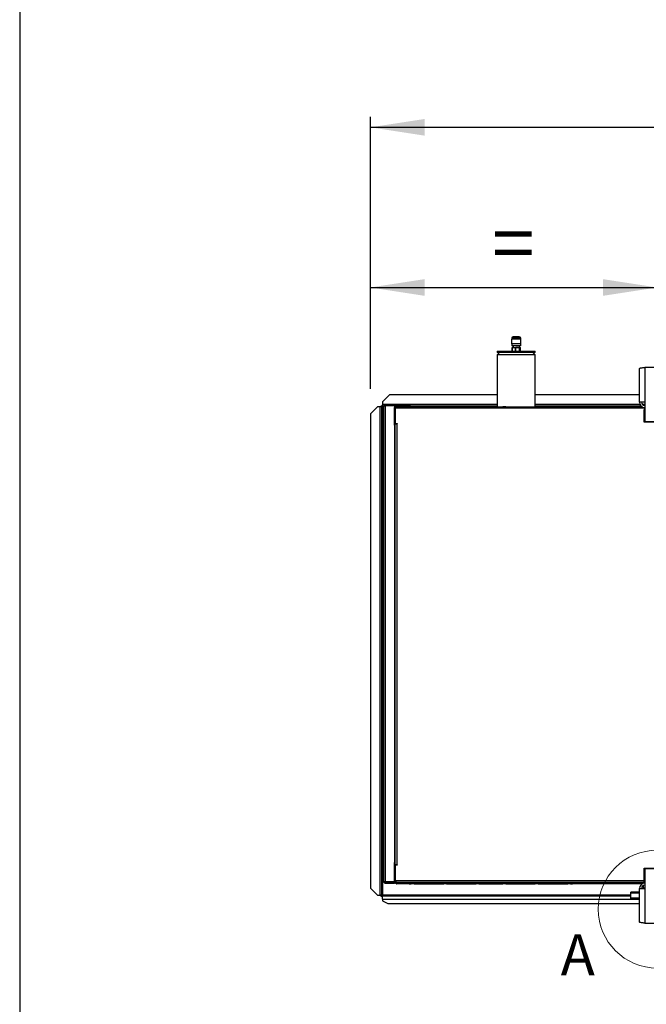
# Model space of a CAD drawing. Units: millimetres. Extents: x 5 to 414, y 3 to 291.
# Drawn here: x 5 to 65, y 99 to 192 of the extents above; entities that cross this region are included whole.
import ezdxf

# ---------------------------------------------------------------- set-up
doc = ezdxf.new("R2010")
doc.units = ezdxf.units.MM
doc.layers.add('GEOMETRY', color=7, linetype='Continuous')
doc.layers.add('TITLE', color=7, linetype='Continuous')
doc.styles.add('SLDTEXTSTYLE0', font='TXT', dxfattribs={"width": 0.605})
doc.dimstyles.new('SLDDIMSTYLE2', dxfattribs={"dimtxt": 5.136637, "dimasz": 3.5, "dimexe": 0, "dimexo": 0.0625, "dimgap": 1.284159, "dimtad": 1, "dimdec": 0, "dimlfac": 15, "dimrnd": 1e-09, "dimzin": 12, "dimdsep": 46, "dimtxsty": 'SLDTEXTSTYLE0', "dimsah": 1, "dimcen": 0.09, "dimadec": 0, "dimazin": 3, "dimtol": 1, "dimtp": 10, "dimtm": 10, "dimtfac": 1, "dimtdec": 0, "dimtofl": 0, "dimtmove": 0, "dimatfit": 3, "dimfxl": 0, "dimfrac": 2, "dimtolj": 1, "dimarcsym": 0})
doc.dimstyles.new('SLDDIMSTYLE3', dxfattribs={"dimtxt": 5.136637, "dimasz": 3.5, "dimexe": 0, "dimexo": 0.0625, "dimgap": 1.284159, "dimtad": 1, "dimdec": 0, "dimlfac": 15, "dimrnd": 1e-09, "dimzin": 12, "dimdsep": 46, "dimtxsty": 'SLDTEXTSTYLE0', "dimsah": 1, "dimcen": 0.09, "dimadec": 0, "dimazin": 3, "dimtol": 1, "dimtp": 10, "dimtm": 10, "dimtfac": 1, "dimtdec": 0, "dimtofl": 0, "dimtmove": 0, "dimatfit": 3, "dimfxl": 0, "dimfrac": 2, "dimtolj": 1, "dimtzin": 12, "dimarcsym": 0})

# ---------------------------------------------------------------- blocks, each defined once
blk = doc.blocks.new('_D_3')
at = {"layer": 'GEOMETRY'}
for p, q in [((38.443, 157.218), (38.443, 182.973)), ((199.377, 157.082), (199.377, 182.973)), ((38.443, 181.973), (199.377, 181.973))]:
    blk.add_line(p, q, dxfattribs=at)
for points in [[(38.443, 181.973), (43.58, 181.182), (43.58, 182.763)], [(199.377, 181.973), (194.24, 182.763), (194.24, 181.182)]]:
    blk.add_solid(points, dxfattribs=at)
at = {"layer": 'GEOMETRY', "char_height": 5.2917, "attachment_point": 1, "style": 'SLDTEXTSTYLE0'}
for s, insert in [('±10', (121.899, 188.794)), ('2414', (104.235, 188.794))]:
    blk.add_mtext(s, dxfattribs=dict(at, insert=insert))
blk = doc.blocks.new('_D_4')
at = {"layer": 'GEOMETRY'}
for p, q in [((38.443, 157.218), (38.443, 167.816)), ((65.577, 157.308), (65.577, 167.816)), ((38.443, 166.816), (65.577, 166.816))]:
    blk.add_line(p, q, dxfattribs=at)
for points in [[(38.443, 166.816), (43.58, 166.026), (43.58, 167.606)], [(65.577, 166.816), (60.44, 167.606), (60.44, 166.026)]]:
    blk.add_solid(points, dxfattribs=at)
at = {"layer": 'GEOMETRY', "insert": (49.952, 173.637), "char_height": 5.292, "attachment_point": 1, "style": 'SLDTEXTSTYLE0'}
blk.add_mtext('=', dxfattribs=at)

msp = doc.modelspace()

# ---------------------------------------------------------------- linework, layer by layer
at = {"color": 7, "linetype": 'Continuous', "lineweight": 25}
for p, q in [((52.527, 162.156), (51.96, 162.156)), ((51.807, 161.923), (51.807, 161.489)), ((52.68, 161.923), (51.807, 161.923)), ((52.68, 161.489), (51.807, 161.489)), ((51.827, 162.023), (51.827, 161.923)), ((51.827, 161.489), (51.827, 161.289)), ((52.66, 161.289), (51.827, 161.289)), ((51.94, 161.269), (51.94, 161.123)), ((52.547, 161.123), (52.547, 161.269)), ((52.66, 161.923), (52.66, 162.023)), ((52.66, 161.289), (52.66, 161.489)), ((52.68, 161.489), (52.68, 161.923)), ((50.443, 160.789), (50.443, 160.689)), ((50.443, 160.789), (54.043, 160.789)), ((50.443, 160.689), (50.643, 160.489)), ((50.443, 160.689), (54.043, 160.689)), ((50.443, 160.489), (50.443, 155.523)), ((50.443, 160.489), (54.043, 160.489)), ((51.85, 160.789), (51.85, 161.123)), ((51.85, 161.123), (51.853, 161.123)), ((51.853, 161.123), (51.853, 160.789)), ((51.853, 161.123), (52.166, 161.123)), ((52.166, 160.789), (52.166, 161.123)), ((52.166, 161.123), (52.176, 161.123)), ((52.176, 161.123), (52.176, 160.789)), ((52.176, 161.123), (52.559, 161.123)), ((52.559, 160.789), (52.559, 161.123)), ((52.559, 161.123), (52.565, 161.123)), ((52.565, 161.123), (52.565, 160.789)), ((52.565, 161.123), (52.637, 161.123)), ((52.637, 160.789), (52.637, 161.123)), ((53.843, 160.489), (54.043, 160.689)), ((54.043, 160.689), (54.043, 160.789)), ((54.043, 155.523), (54.043, 160.489)), ((63.89, 155.975), (63.89, 159.154)), ((64.41, 159.255), (64.41, 155.975)), ((66.743, 159.255), (64.41, 159.255)), ((40.243, 156.656), (39.577, 155.989)), ((50.443, 156.656), (40.243, 156.656)), ((63.89, 156.656), (54.043, 156.656)), ((39.515, 155.689), (39.515, 155.589)), ((39.515, 155.689), (39.577, 155.689)), ((39.577, 155.989), (39.577, 155.756)), ((39.577, 155.756), (39.577, 155.589)), ((39.81, 155.606), (39.81, 155.651)), ((39.81, 155.651), (40.601, 155.651)), ((39.843, 155.656), (39.843, 155.723)), ((40.71, 155.723), (39.843, 155.723)), ((40.71, 155.656), (39.843, 155.656)), ((39.843, 155.609), (39.843, 110.57)), ((40.71, 155.609), (39.843, 155.609)), ((40.71, 155.723), (40.71, 155.656)), ((40.71, 155.723), (40.91, 155.723)), ((40.71, 155.656), (40.91, 155.656)), ((40.71, 155.609), (40.71, 110.57)), ((40.91, 155.656), (40.91, 155.723)), ((40.91, 155.723), (41.943, 155.723)), ((40.91, 155.656), (41.943, 155.656)), ((41.943, 155.656), (41.943, 155.723)), ((41.943, 155.723), (42.21, 155.723)), ((41.943, 155.656), (42.21, 155.656)), ((42.21, 155.656), (42.21, 155.723)), ((64.41, 155.975), (63.89, 155.975)), ((64.41, 155.975), (64.41, 154.122)), ((39.11, 155.519), (38.443, 154.853)), ((38.443, 154.853), (38.443, 109.986)), ((39.343, 155.519), (39.11, 155.519)), ((39.343, 155.519), (39.343, 109.319)), ((39.41, 155.585), (39.51, 155.585)), ((39.41, 155.585), (39.41, 155.519)), ((39.51, 155.585), (39.51, 155.514)), ((39.51, 155.514), (39.51, 109.319)), ((39.515, 155.589), (39.577, 155.589)), ((39.515, 155.589), (39.515, 155.589)), ((39.71, 155.589), (39.577, 155.589)), ((39.577, 155.519), (39.577, 109.319)), ((39.71, 110.589), (39.71, 155.589)), ((50.443, 155.589), (40.71, 155.589)), ((40.737, 155.456), (40.803, 155.456)), ((40.737, 155.323), (40.737, 155.456)), ((40.737, 153.923), (40.737, 155.323)), ((40.803, 155.323), (40.737, 155.323)), ((40.79, 155.274), (40.803, 155.277)), ((40.803, 155.224), (40.79, 155.274)), ((40.803, 155.456), (40.803, 155.389)), ((40.803, 155.389), (40.803, 153.956)), ((40.875, 155.389), (40.803, 155.389)), ((63.91, 155.389), (40.875, 155.389)), ((42.11, 155.523), (40.937, 155.523)), ((42.11, 155.523), (42.31, 155.523)), ((42.577, 155.523), (42.31, 155.523)), ((42.577, 155.523), (45.377, 155.523)), ((45.643, 155.523), (45.377, 155.523)), ((45.643, 155.523), (48.443, 155.523)), ((48.71, 155.523), (48.443, 155.523)), ((48.71, 155.523), (50.977, 155.523)), ((51.243, 155.523), (50.977, 155.523)), ((51.243, 155.523), (54.043, 155.523)), ((64.062, 155.589), (54.043, 155.589)), ((54.31, 155.523), (54.043, 155.523)), ((54.31, 155.523), (57.11, 155.523)), ((57.377, 155.523), (57.11, 155.523)), ((57.377, 155.523), (57.577, 155.523)), ((63.91, 155.523), (57.577, 155.523)), ((63.91, 155.523), (63.91, 155.389)), ((64.154, 155.523), (63.91, 155.523)), ((63.91, 155.456), (64.177, 155.456)), ((64.41, 155.389), (63.91, 155.389)), ((64.177, 155.456), (64.177, 155.389)), ((64.177, 155.456), (64.41, 155.456)), ((64.41, 155.256), (64.343, 155.256)), ((64.343, 154.056), (64.343, 155.256)), ((40.71, 153.789), (40.803, 153.789)), ((40.737, 153.923), (40.803, 153.923)), ((40.737, 153.789), (40.737, 153.923)), ((40.803, 153.923), (40.803, 153.956)), ((40.803, 153.956), (40.97, 153.956)), ((40.803, 112.189), (40.803, 153.923)), ((40.803, 153.923), (40.937, 153.923)), ((40.937, 153.923), (40.937, 112.189)), ((40.97, 153.923), (40.937, 153.923)), ((40.97, 153.956), (40.97, 153.923)), ((65.56, 154.056), (64.343, 154.056)), ((64.41, 154.122), (66.743, 154.122)), ((40.803, 112.389), (40.71, 112.389)), ((40.737, 111.989), (40.737, 112.389)), ((40.803, 111.989), (40.737, 111.989)), ((40.737, 110.589), (40.737, 111.989)), ((40.937, 112.189), (40.803, 112.189)), ((40.803, 112.156), (40.803, 110.523)), ((40.97, 112.156), (40.803, 112.156)), ((40.937, 112.189), (40.97, 112.189)), ((40.97, 112.189), (40.97, 112.156)), ((64.343, 111.856), (65.56, 111.856)), ((64.343, 110.523), (64.343, 111.856)), ((66.743, 111.789), (64.41, 111.789)), ((64.41, 111.789), (64.41, 109.936)), ((38.443, 109.986), (39.11, 109.319)), ((38.443, 109.982), (38.443, 109.986)), ((39.11, 109.316), (38.443, 109.982)), ((39.81, 110.573), (39.81, 110.528)), ((39.81, 110.528), (40.601, 110.528)), ((40.71, 110.57), (39.843, 110.57)), ((39.843, 110.523), (39.843, 110.456)), ((39.843, 110.523), (40.71, 110.523)), ((39.843, 110.456), (40.71, 110.456)), ((40.71, 110.456), (40.71, 110.523)), ((40.792, 110.523), (40.71, 110.523)), ((40.822, 110.456), (40.71, 110.456)), ((40.737, 110.589), (40.803, 110.589)), ((40.737, 110.523), (40.737, 110.589)), ((40.803, 110.689), (40.79, 110.639)), ((40.79, 110.639), (40.803, 110.635)), ((40.803, 110.523), (64.343, 110.523)), ((64.41, 110.656), (40.875, 110.656)), ((40.875, 110.523), (40.875, 110.656)), ((63.91, 110.523), (40.875, 110.523)), ((42.11, 110.389), (40.937, 110.389)), ((42.11, 110.389), (42.31, 110.389)), ((42.577, 110.389), (42.31, 110.389)), ((42.577, 110.389), (45.377, 110.389)), ((45.643, 110.389), (45.377, 110.389)), ((45.643, 110.389), (48.443, 110.389)), ((48.71, 110.389), (48.443, 110.389)), ((48.71, 110.389), (50.977, 110.389)), ((51.243, 110.389), (50.977, 110.389)), ((51.243, 110.389), (54.043, 110.389)), ((54.31, 110.389), (54.043, 110.389)), ((54.31, 110.389), (57.11, 110.389)), ((57.377, 110.389), (57.11, 110.389)), ((57.377, 110.389), (57.577, 110.389)), ((63.91, 110.389), (57.577, 110.389)), ((63.91, 110.389), (63.91, 110.523)), ((64.41, 110.523), (63.91, 110.523)), ((63.91, 110.456), (64.177, 110.456)), ((64.155, 110.389), (63.91, 110.389)), ((64.177, 110.456), (64.177, 110.523)), ((64.41, 110.456), (64.177, 110.456)), ((64.243, 110.209), (64.243, 109.976)), ((64.243, 109.976), (64.243, 109.936)), ((39.11, 109.319), (39.343, 109.319)), ((39.11, 109.319), (39.11, 109.316)), ((39.11, 109.316), (39.343, 109.316)), ((39.343, 109.316), (39.343, 109.319)), ((39.41, 109.261), (39.41, 109.319)), ((39.41, 109.261), (39.51, 109.261)), ((39.45, 109.319), (39.51, 109.319)), ((39.51, 109.261), (39.51, 109.319)), ((39.515, 109.256), (39.577, 109.256)), ((39.515, 109.156), (39.515, 109.256)), ((39.515, 109.156), (39.577, 109.156)), ((39.577, 109.256), (63.077, 109.256)), ((39.577, 108.945), (39.577, 109.256)), ((63.077, 109.513), (63.077, 109.591)), ((63.89, 109.591), (63.077, 109.591)), ((63.077, 109.016), (63.077, 109.513)), ((63.89, 109.016), (63.077, 109.016)), ((63.077, 108.914), (63.077, 109.016)), ((63.89, 106.758), (63.89, 109.936)), ((63.89, 109.936), (64.41, 109.936)), ((64.41, 109.936), (64.41, 106.656)), ((39.577, 108.945), (39.577, 108.789)), ((39.577, 108.789), (40.11, 108.523)), ((40.11, 108.523), (63.89, 108.523)), ((63.89, 108.914), (63.077, 108.914)), ((64.41, 106.656), (66.743, 106.656))]:
    msp.add_line(p, q, dxfattribs=at)
at = {"color": 8, "linetype": 'Continuous', "lineweight": 25}
for p, q in [((52.66, 162.023), (51.827, 162.023)), ((50.443, 155.756), (39.577, 155.756)), ((63.938, 155.756), (54.043, 155.756)), ((64.41, 155.756), (64.177, 155.756)), ((39.71, 155.519), (39.577, 155.519)), ((40.906, 155.519), (40.71, 155.519)), ((40.893, 112.189), (40.893, 112.156)), ((64.41, 109.976), (64.243, 109.976)), ((63.077, 109.319), (39.577, 109.319)), ((63.89, 109.513), (63.077, 109.513)), ((39.577, 108.945), (63.077, 108.945))]:
    msp.add_line(p, q, dxfattribs=at)
at = {"color": 7, "linetype": 'Continuous', "lineweight": 18}
msp.add_circle((65.577, 107.989), 5.581, dxfattribs=at)
at = {"color": 7, "linetype": 'Continuous', "lineweight": 25}
for centre, radius, start, end in [((51.96, 162.023), 0.133, 90, 180), ((52.527, 162.023), 0.133, 0, 90), ((40.577, 155.589), 0.0667, 17.03125, 90), ((40.577, 155.589), 0.133, 8.42106, 30), ((64.41, 155.975), 0.52, 180, 267.09841), ((64.41, 155.975), 0.32, 180, 270), ((39.385, 154.231), 1.289, 84.43194, 91.85082), ((40.577, 110.589), 0.0667, 270, 342.96875), ((40.577, 110.589), 0.133, 330, 351.57894), ((64.41, 109.936), 0.52, 90, 180), ((64.41, 109.936), 0.32, 90, 180)]:
    msp.add_arc(centre, radius, start, end, dxfattribs=at)
for points, knots in [([(51.879, 161.288), (51.889, 161.282), (51.901, 161.275), (51.913, 161.268), (51.915, 161.268)], [0, 0, 0, 0, 0.871102, 1, 1, 1, 1]), ([(52.546, 161.289), (52.54, 161.287), (52.527, 161.284), (52.453, 161.28), (52.35, 161.275), (52.258, 161.272), (52.207, 161.27), (52.195, 161.269)], [0, 0, 0, 0, 0.225978, 0.464424, 0.696785, 0.929146, 1, 1, 1, 1]), ([(52.581, 161.27), (52.58, 161.27), (52.569, 161.277), (52.557, 161.283), (52.547, 161.289)], [0, 0, 0, 0, 0.110988, 1, 1, 1, 1]), ([(63.89, 159.154), (63.896, 159.161), (63.907, 159.176), (63.998, 159.198), (64.132, 159.22), (64.278, 159.239), (64.373, 159.251), (64.41, 159.255)], [0, 0, 0, 0, 0.216358, 0.432723, 0.649088, 0.865454, 1, 1, 1, 1]), ([(39.577, 155.519), (39.566, 155.529), (39.55, 155.546), (39.53, 155.566), (39.517, 155.577), (39.511, 155.583), (39.51, 155.584), (39.51, 155.585)], [0, 0, 0, 0, 0.342436, 0.557103, 0.737555, 0.918898, 1, 1, 1, 1]), ([(39.515, 155.589), (39.517, 155.589), (39.521, 155.587), (39.527, 155.579), (39.537, 155.568), (39.554, 155.548), (39.568, 155.53), (39.577, 155.519)], [0, 0, 0, 0, 0.175691, 0.295286, 0.446646, 0.677278, 1, 1, 1, 1]), ([(40.937, 155.523), (40.92, 155.521), (40.889, 155.518), (40.853, 155.496), (40.83, 155.471), (40.815, 155.447), (40.805, 155.419), (40.804, 155.399), (40.803, 155.389)], [0, 0, 0, 0, 0.257339, 0.468763, 0.59931, 0.730858, 0.864175, 1, 1, 1, 1]), ([(40.877, 155.419), (40.877, 155.419), (40.874, 155.414), (40.871, 155.404), (40.87, 155.394), (40.87, 155.389)], [0, 0, 0, 0, 0.040111, 0.52052, 1, 1, 1, 1]), ([(40.875, 155.389), (40.875, 155.404), (40.877, 155.432), (40.885, 155.471), (40.898, 155.5), (40.917, 155.519), (40.93, 155.522), (40.937, 155.523)], [0, 0, 0, 0, 0.194912, 0.389917, 0.588359, 0.795828, 1, 1, 1, 1]), ([(64.177, 155.456), (64.146, 155.453), (64.086, 155.446), (64.025, 155.417), (64.004, 155.391), (64.002, 155.389)], [0, 0, 0, 0, 0.479764, 0.95956, 1, 1, 1, 1]), ([(40.937, 110.389), (40.92, 110.391), (40.889, 110.395), (40.853, 110.417), (40.83, 110.441), (40.815, 110.465), (40.805, 110.493), (40.804, 110.513), (40.803, 110.523)], [0, 0, 0, 0, 0.257339, 0.468763, 0.59931, 0.730858, 0.864175, 1, 1, 1, 1]), ([(40.877, 110.493), (40.877, 110.494), (40.874, 110.498), (40.871, 110.508), (40.87, 110.518), (40.87, 110.523)], [0, 0, 0, 0, 0.040111, 0.5205199, 1, 1, 1, 1]), ([(40.875, 110.523), (40.875, 110.508), (40.877, 110.48), (40.885, 110.442), (40.898, 110.412), (40.917, 110.393), (40.93, 110.391), (40.937, 110.389)], [0, 0, 0, 0, 0.194912, 0.389917, 0.588359, 0.795828, 1, 1, 1, 1]), ([(64.006, 110.523), (64.017, 110.513), (64.05, 110.481), (64.112, 110.46), (64.16, 110.457), (64.177, 110.456)], [0, 0, 0, 0, 0.238196, 0.725984, 1, 1, 1, 1]), ([(39.387, 109.318), (39.381, 109.318), (39.369, 109.317), (39.352, 109.316), (39.343, 109.316)], [0, 0, 0, 0, 0.4621328, 1, 1, 1, 1]), ([(39.385, 109.318), (39.391, 109.318), (39.404, 109.319), (39.422, 109.319), (39.439, 109.319), (39.447, 109.319), (39.45, 109.319)], [0, 0, 0, 0, 0.215693, 0.453837, 0.715059, 1, 1, 1, 1]), ([(39.51, 109.261), (39.511, 109.266), (39.514, 109.276), (39.531, 109.291), (39.553, 109.305), (39.569, 109.315), (39.577, 109.319)], [0, 0, 0, 0, 0.280248, 0.530201, 0.780081, 1, 1, 1, 1]), ([(64.41, 106.656), (64.351, 106.663), (64.233, 106.678), (64.076, 106.7), (63.959, 106.722), (63.898, 106.742), (63.892, 106.753), (63.89, 106.758)], [0, 0, 0, 0, 0.2163578, 0.4327231, 0.6490884, 0.8654536, 1, 1, 1, 1])]:
    msp.add_open_spline(points, degree=3, knots=knots, dxfattribs=at)
for points in [[(39.843, 155.723), (39.826, 155.721), (39.791, 155.717), (39.747, 155.686), (39.716, 155.642), (39.712, 155.607), (39.71, 155.589)], [(39.71, 155.589), (39.712, 155.591), (39.716, 155.594), (39.747, 155.599), (39.791, 155.604), (39.826, 155.607), (39.843, 155.609)], [(39.843, 155.656), (39.835, 155.655), (39.817, 155.653), (39.795, 155.638), (39.78, 155.616), (39.778, 155.598), (39.777, 155.589)], [(39.71, 110.589), (39.712, 110.572), (39.716, 110.537), (39.747, 110.493), (39.791, 110.462), (39.826, 110.458), (39.843, 110.456)], [(39.843, 110.57), (39.826, 110.572), (39.791, 110.575), (39.747, 110.58), (39.716, 110.585), (39.712, 110.588), (39.71, 110.589)], [(39.777, 110.589), (39.778, 110.581), (39.78, 110.563), (39.795, 110.541), (39.817, 110.526), (39.835, 110.524), (39.843, 110.523)], [(39.51, 109.319), (39.507, 109.32), (39.502, 109.32), (39.464, 109.321), (39.409, 109.32), (39.365, 109.32), (39.343, 109.319)], [(39.577, 109.319), (39.571, 109.311), (39.561, 109.294), (39.546, 109.273), (39.53, 109.259), (39.52, 109.257), (39.515, 109.256)]]:
    msp.add_open_spline(points, degree=3, dxfattribs=at)
at = {"layer": 'TITLE', "color": 7, "linetype": 'Continuous'}
msp.add_line((5.273, 290.893), (5.273, 5.809), dxfattribs=at)

# ---------------------------------------------------------------- texts
at = {"color": 7, "linetype": 'Continuous', "lineweight": 18, "insert": (56.45, 105.619), "char_height": 3.881, "attachment_point": 1, "style": 'SLDTEXTSTYLE0'}
msp.add_mtext('A', dxfattribs=at)

# ---------------------------------------------------------------- dimensions: what is measured, and where the dimension line sits
at = {"layer": 'GEOMETRY'}
dim = msp.add_linear_dim(base=(199.377, 181.973), p1=(38.443, 156.218), p2=(199.377, 156.082), dimstyle='SLDDIMSTYLE2', dxfattribs=at)
dim.commit()
dim.dimension.update_dxf_attribs({"geometry": '_D_3', "text_midpoint": (118.91, 181.973), "dimtype": 160})
dim = msp.add_linear_dim(base=(65.577, 166.816), p1=(38.443, 156.218), p2=(65.577, 156.308), text='=', dimstyle='SLDDIMSTYLE3', dxfattribs=at)
dim.commit()
dim.dimension.update_dxf_attribs({"geometry": '_D_4', "text_midpoint": (52.01, 166.816), "dimtype": 160})

doc.saveas('drawing.dxf')
